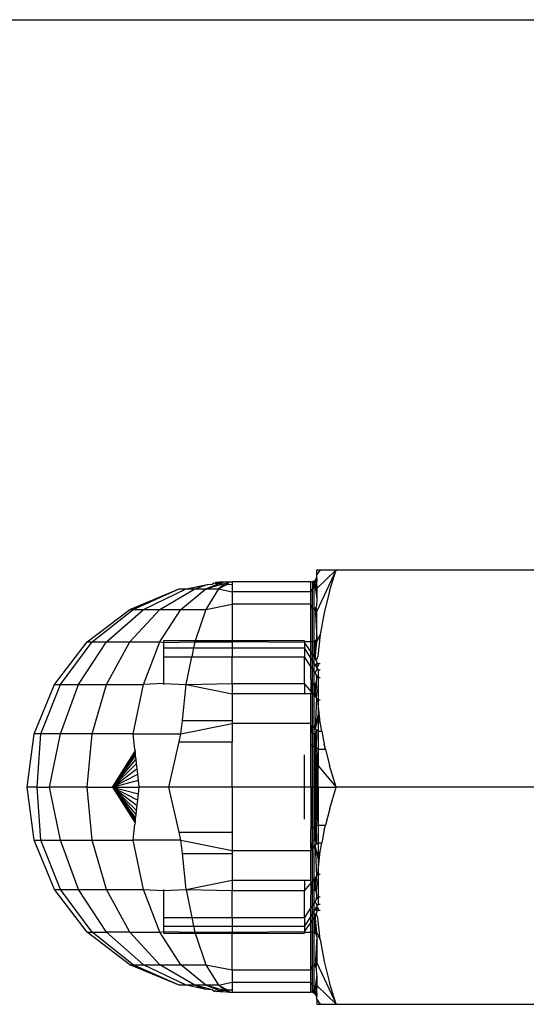
# Model space of a CAD drawing. Units: metres. Extents: x -13.9 to 10.4, y -7.1 to 16.3.
# Drawn here: x -7.2 to -7.1, y -3.8 to -3.8 of the extents above; entities that cross this region are included whole.
import ezdxf

# ---------------------------------------------------------------- set-up
doc = ezdxf.new("R2010")
doc.units = ezdxf.units.M

msp = doc.modelspace()

# ---------------------------------------------------------------- linework, layer by layer
for p, q in [((-7.228644, -3.753389), (-7.030207, -3.753389)), ((-7.146526, -3.776417), (-7.146526, -3.77622)), ((-7.146387, -3.77622), (-7.146526, -3.776417)), ((-7.146526, -3.77622), (-7.146491, -3.77622)), ((-7.145721, -3.77622), (-7.146526, -3.777)), ((-7.145721, -3.77622), (-7.146526, -3.777942)), ((-7.146491, -3.77622), (-7.146387, -3.77622)), ((-7.146387, -3.77622), (-7.145721, -3.77622)), ((-7.145994, -3.777108), (-7.145721, -3.77622)), ((-7.145721, -3.77622), (-7.137313, -3.77622)), ((-7.146777, -3.776722), (-7.146734, -3.776717)), ((-7.146734, -3.776717), (-7.146699, -3.776709)), ((-7.146699, -3.776709), (-7.146712, -3.777003)), ((-7.146699, -3.776709), (-7.146663, -3.776694)), ((-7.146663, -3.776694), (-7.14663, -3.776673)), ((-7.146663, -3.776694), (-7.146652, -3.776979)), ((-7.14663, -3.776673), (-7.1466, -3.776648)), ((-7.14663, -3.776673), (-7.1466, -3.77694)), ((-7.1466, -3.776648), (-7.146574, -3.776618)), ((-7.1466, -3.776648), (-7.146535, -3.776832)), ((-7.146574, -3.776618), (-7.146554, -3.776584)), ((-7.146574, -3.776618), (-7.146535, -3.776832)), ((-7.146554, -3.776584), (-7.146539, -3.776548)), ((-7.146539, -3.776548), (-7.146529, -3.77651)), ((-7.146539, -3.776548), (-7.146526, -3.776579)), ((-7.146526, -3.776579), (-7.146535, -3.776832)), ((-7.146529, -3.77651), (-7.146526, -3.776471)), ((-7.146526, -3.776471), (-7.146526, -3.776417)), ((-7.15429, -3.777862), (-7.152237, -3.777011)), ((-7.154145, -3.777862), (-7.152237, -3.777011)), ((-7.15372, -3.777862), (-7.151941, -3.777011)), ((-7.153043, -3.777862), (-7.151591, -3.777011)), ((-7.152237, -3.777011), (-7.151941, -3.777011)), ((-7.152162, -3.777862), (-7.151135, -3.777011)), ((-7.151941, -3.777011), (-7.151068, -3.776824)), ((-7.151941, -3.777011), (-7.151591, -3.777011)), ((-7.151591, -3.777011), (-7.151068, -3.776824)), ((-7.151591, -3.777011), (-7.151135, -3.777011)), ((-7.151135, -3.777011), (-7.150588, -3.776794)), ((-7.151135, -3.777011), (-7.150422, -3.776805)), ((-7.150603, -3.777011), (-7.151135, -3.777862)), ((-7.151135, -3.777011), (-7.150603, -3.777011)), ((-7.151068, -3.776824), (-7.15087, -3.776815)), ((-7.15087, -3.776815), (-7.150804, -3.776768)), ((-7.150804, -3.776768), (-7.15074, -3.77678)), ((-7.150701, -3.776747), (-7.15074, -3.77678)), ((-7.15074, -3.77678), (-7.150698, -3.776784)), ((-7.150571, -3.776739), (-7.150701, -3.776747)), ((-7.150698, -3.776784), (-7.150571, -3.776739)), ((-7.150698, -3.776784), (-7.150588, -3.776794)), ((-7.150349, -3.776809), (-7.150603, -3.777011)), ((-7.150603, -3.777011), (-7.150236, -3.776815)), ((-7.150603, -3.777011), (-7.150033, -3.777138)), ((-7.150588, -3.776794), (-7.150419, -3.776733)), ((-7.150588, -3.776794), (-7.150422, -3.776805)), ((-7.150419, -3.776733), (-7.150571, -3.776739)), ((-7.150422, -3.776805), (-7.150349, -3.776809)), ((-7.150269, -3.776728), (-7.150419, -3.776733)), ((-7.150349, -3.776809), (-7.150144, -3.776724)), ((-7.150349, -3.776809), (-7.150236, -3.776815)), ((-7.150144, -3.776724), (-7.150269, -3.776728)), ((-7.150236, -3.776815), (-7.150144, -3.776724)), ((-7.150236, -3.776815), (-7.150033, -3.776826)), ((-7.150144, -3.776724), (-7.150033, -3.776721)), ((-7.146777, -3.776722), (-7.150033, -3.776721)), ((-7.150033, -3.776721), (-7.150033, -3.776826)), ((-7.150033, -3.776826), (-7.150033, -3.777138)), ((-7.146777, -3.776826), (-7.146777, -3.776722)), ((-7.146777, -3.777138), (-7.146777, -3.776826)), ((-7.146777, -3.777138), (-7.146712, -3.777003)), ((-7.146712, -3.777003), (-7.146652, -3.776979)), ((-7.146712, -3.777855), (-7.146712, -3.777003)), ((-7.146652, -3.776979), (-7.1466, -3.77694)), ((-7.146652, -3.776979), (-7.146652, -3.777833)), ((-7.1466, -3.77694), (-7.14656, -3.77689)), ((-7.1466, -3.77694), (-7.146526, -3.777426)), ((-7.14656, -3.77689), (-7.146535, -3.776832)), ((-7.146526, -3.777), (-7.14656, -3.77689)), ((-7.146535, -3.776832), (-7.146526, -3.7769)), ((-7.146526, -3.7769), (-7.146526, -3.777)), ((-7.146526, -3.777), (-7.146526, -3.777426)), ((-7.145994, -3.777108), (-7.146218, -3.778002)), ((-7.150033, -3.777138), (-7.150033, -3.777649)), ((-7.146777, -3.777138), (-7.150033, -3.777138)), ((-7.146777, -3.777649), (-7.146777, -3.777138)), ((-7.146526, -3.777426), (-7.146535, -3.777701)), ((-7.156054, -3.779215), (-7.15429, -3.777862)), ((-7.155849, -3.779215), (-7.154145, -3.777862)), ((-7.155247, -3.779215), (-7.15372, -3.777862)), ((-7.15429, -3.779215), (-7.153043, -3.777862)), ((-7.15429, -3.777862), (-7.154145, -3.777862)), ((-7.154145, -3.777862), (-7.15372, -3.777862)), ((-7.15372, -3.777862), (-7.153043, -3.777862)), ((-7.153043, -3.779215), (-7.152162, -3.777862)), ((-7.153043, -3.777862), (-7.152162, -3.777862)), ((-7.152162, -3.777862), (-7.151135, -3.777862)), ((-7.151135, -3.777862), (-7.151574, -3.779166)), ((-7.151135, -3.777862), (-7.150033, -3.777649)), ((-7.146777, -3.777649), (-7.150033, -3.777649)), ((-7.150033, -3.777649), (-7.150033, -3.779166)), ((-7.146712, -3.777855), (-7.146777, -3.777649)), ((-7.146777, -3.779215), (-7.146777, -3.777649)), ((-7.146652, -3.777833), (-7.146712, -3.777855)), ((-7.146712, -3.779209), (-7.146712, -3.777855)), ((-7.1466, -3.777798), (-7.146652, -3.777833)), ((-7.146652, -3.777833), (-7.146652, -3.779192)), ((-7.14656, -3.777754), (-7.1466, -3.777798)), ((-7.1466, -3.777798), (-7.146526, -3.779038)), ((-7.1466, -3.777798), (-7.146526, -3.777942)), ((-7.146535, -3.777701), (-7.14656, -3.777754)), ((-7.146526, -3.777942), (-7.14656, -3.777754)), ((-7.146526, -3.779038), (-7.146526, -3.777942)), ((-7.146218, -3.778002), (-7.146386, -3.778902)), ((-7.152888, -3.779166), (-7.152888, -3.77924)), ((-7.151574, -3.779166), (-7.152888, -3.779166)), ((-7.151574, -3.779166), (-7.151591, -3.779215)), ((-7.150033, -3.779166), (-7.151574, -3.779166)), ((-7.150033, -3.779166), (-7.150033, -3.779215)), ((-7.147031, -3.779166), (-7.150033, -3.779166)), ((-7.147031, -3.779166), (-7.147031, -3.77924)), ((-7.1466, -3.779163), (-7.146652, -3.779192)), ((-7.14656, -3.779127), (-7.1466, -3.779163)), ((-7.1466, -3.779163), (-7.1466, -3.779914)), ((-7.146535, -3.779084), (-7.14656, -3.779127)), ((-7.146526, -3.779203), (-7.14656, -3.779127)), ((-7.146526, -3.779038), (-7.146535, -3.779084)), ((-7.146386, -3.778902), (-7.146526, -3.779203)), ((-7.146386, -3.778902), (-7.14649, -3.779811)), ((-7.157407, -3.780979), (-7.156054, -3.779215)), ((-7.157156, -3.780979), (-7.155849, -3.779215)), ((-7.156419, -3.780979), (-7.155247, -3.779215)), ((-7.156054, -3.779215), (-7.155849, -3.779215)), ((-7.155849, -3.779215), (-7.155247, -3.779215)), ((-7.155247, -3.780979), (-7.15429, -3.779215)), ((-7.155247, -3.779215), (-7.15429, -3.779215)), ((-7.15429, -3.779215), (-7.153043, -3.779215)), ((-7.15372, -3.780979), (-7.153043, -3.779215)), ((-7.153043, -3.779215), (-7.152888, -3.77924)), ((-7.152888, -3.77924), (-7.151591, -3.779215)), ((-7.152888, -3.77924), (-7.152888, -3.779463)), ((-7.152888, -3.779463), (-7.152888, -3.779827)), ((-7.152888, -3.779463), (-7.15164, -3.779463)), ((-7.15164, -3.779463), (-7.151713, -3.779827)), ((-7.151591, -3.779215), (-7.15164, -3.779463)), ((-7.15164, -3.779463), (-7.150033, -3.779463)), ((-7.151591, -3.779215), (-7.150033, -3.779215)), ((-7.147031, -3.77924), (-7.150033, -3.779215)), ((-7.150033, -3.779215), (-7.150033, -3.779463)), ((-7.150033, -3.779463), (-7.147031, -3.779463)), ((-7.150033, -3.779463), (-7.150033, -3.779827)), ((-7.147003, -3.779215), (-7.147031, -3.77924)), ((-7.147031, -3.77924), (-7.147031, -3.779463)), ((-7.146777, -3.779607), (-7.147031, -3.77924)), ((-7.147031, -3.779463), (-7.147031, -3.779827)), ((-7.146777, -3.779882), (-7.147031, -3.779463)), ((-7.146777, -3.779215), (-7.147003, -3.779215)), ((-7.146712, -3.779209), (-7.146777, -3.779215)), ((-7.146777, -3.779607), (-7.146777, -3.779215)), ((-7.146652, -3.779192), (-7.146712, -3.779209)), ((-7.146712, -3.779719), (-7.146712, -3.779209)), ((-7.146652, -3.779192), (-7.146652, -3.779824)), ((-7.1466, -3.779914), (-7.146526, -3.779203)), ((-7.152888, -3.779827), (-7.151713, -3.779827)), ((-7.152888, -3.779827), (-7.152888, -3.780944)), ((-7.151941, -3.780979), (-7.151713, -3.779827)), ((-7.151713, -3.779827), (-7.150033, -3.779827)), ((-7.150033, -3.779827), (-7.147031, -3.779827)), ((-7.150033, -3.780944), (-7.150033, -3.779827)), ((-7.146777, -3.780231), (-7.147031, -3.779827)), ((-7.147031, -3.780944), (-7.147031, -3.779827)), ((-7.146777, -3.779882), (-7.146777, -3.779607)), ((-7.146712, -3.779719), (-7.146777, -3.779607)), ((-7.146777, -3.780231), (-7.146777, -3.779882)), ((-7.146712, -3.779989), (-7.146777, -3.779882)), ((-7.146712, -3.779989), (-7.146712, -3.779719)), ((-7.146652, -3.779824), (-7.146712, -3.779719)), ((-7.146652, -3.779824), (-7.146652, -3.780089)), ((-7.1466, -3.779914), (-7.146652, -3.779824)), ((-7.1466, -3.779914), (-7.14656, -3.779982)), ((-7.14649, -3.779811), (-7.14656, -3.779982)), ((-7.14656, -3.779982), (-7.146535, -3.780026)), ((-7.146761, -3.781275), (-7.146777, -3.780231)), ((-7.146712, -3.78032), (-7.146777, -3.780231)), ((-7.146712, -3.78032), (-7.146712, -3.779989)), ((-7.146652, -3.780089), (-7.146712, -3.779989)), ((-7.146712, -3.780975), (-7.146712, -3.78032)), ((-7.146652, -3.780414), (-7.146712, -3.78032)), ((-7.146652, -3.780089), (-7.146652, -3.780414)), ((-7.1466, -3.780174), (-7.146652, -3.780089)), ((-7.146526, -3.780084), (-7.1466, -3.780174)), ((-7.1466, -3.780174), (-7.14656, -3.78024)), ((-7.14651, -3.780321), (-7.1466, -3.780494)), ((-7.146526, -3.780084), (-7.14656, -3.78024)), ((-7.14656, -3.78024), (-7.146535, -3.780281)), ((-7.146535, -3.780026), (-7.146526, -3.780084)), ((-7.146476, -3.78019), (-7.146535, -3.780281)), ((-7.146535, -3.780281), (-7.14651, -3.780321)), ((-7.146476, -3.780127), (-7.146526, -3.780084)), ((-7.14651, -3.780321), (-7.146476, -3.780377)), ((-7.146386, -3.780127), (-7.146476, -3.780127)), ((-7.146476, -3.780127), (-7.146476, -3.78019)), ((-7.146476, -3.780377), (-7.146386, -3.780377)), ((-7.146476, -3.780377), (-7.146476, -3.780684)), ((-7.146652, -3.780414), (-7.146652, -3.780962)), ((-7.1466, -3.780494), (-7.146652, -3.780414)), ((-7.146535, -3.780594), (-7.1466, -3.780494)), ((-7.146526, -3.780728), (-7.146535, -3.780594)), ((-7.146476, -3.780684), (-7.146535, -3.780594)), ((-7.146535, -3.780886), (-7.146526, -3.780728)), ((-7.146476, -3.780684), (-7.146386, -3.780684)), ((-7.146476, -3.780684), (-7.146476, -3.781624)), ((-7.158258, -3.783033), (-7.157407, -3.780979)), ((-7.157978, -3.783033), (-7.157156, -3.780979)), ((-7.157407, -3.780979), (-7.157156, -3.780979)), ((-7.157156, -3.783033), (-7.156419, -3.780979)), ((-7.157156, -3.780979), (-7.156419, -3.780979)), ((-7.156419, -3.780979), (-7.155247, -3.780979)), ((-7.155849, -3.783033), (-7.155247, -3.780979)), ((-7.155247, -3.780979), (-7.15372, -3.780979)), ((-7.154145, -3.783033), (-7.15372, -3.780979)), ((-7.152888, -3.780944), (-7.15372, -3.780979)), ((-7.152888, -3.780944), (-7.152888, -3.780979)), ((-7.152888, -3.780944), (-7.151941, -3.780979)), ((-7.152102, -3.78248), (-7.151941, -3.780979)), ((-7.151941, -3.780979), (-7.150033, -3.780944)), ((-7.151941, -3.780979), (-7.150033, -3.781371)), ((-7.150033, -3.780944), (-7.150033, -3.781371)), ((-7.150033, -3.780944), (-7.147031, -3.780944)), ((-7.147031, -3.780944), (-7.147031, -3.781371)), ((-7.146761, -3.781275), (-7.147031, -3.780944)), ((-7.146712, -3.780975), (-7.146761, -3.781275)), ((-7.146652, -3.780962), (-7.146712, -3.780975)), ((-7.146712, -3.781335), (-7.146712, -3.780975)), ((-7.1466, -3.780942), (-7.146652, -3.780962)), ((-7.146652, -3.780962), (-7.146652, -3.781409)), ((-7.14656, -3.780916), (-7.1466, -3.780942)), ((-7.1466, -3.780942), (-7.1466, -3.781473)), ((-7.146535, -3.780886), (-7.14656, -3.780916)), ((-7.14656, -3.780916), (-7.146526, -3.781257)), ((-7.150033, -3.781371), (-7.150033, -3.78248)), ((-7.147031, -3.781371), (-7.150033, -3.781371)), ((-7.146777, -3.781371), (-7.147031, -3.781371)), ((-7.146761, -3.781275), (-7.146777, -3.781371)), ((-7.146777, -3.782605), (-7.146777, -3.781371)), ((-7.146712, -3.781335), (-7.146761, -3.781275)), ((-7.146712, -3.782732), (-7.146712, -3.781335)), ((-7.146652, -3.781409), (-7.146712, -3.781335)), ((-7.146652, -3.781409), (-7.146652, -3.782779)), ((-7.1466, -3.781473), (-7.146652, -3.781409)), ((-7.1466, -3.781473), (-7.14656, -3.781521)), ((-7.146535, -3.781552), (-7.1466, -3.78282)), ((-7.146526, -3.781257), (-7.14656, -3.781521)), ((-7.14656, -3.781521), (-7.146535, -3.781552)), ((-7.14649, -3.781645), (-7.146535, -3.781552)), ((-7.146476, -3.781624), (-7.146535, -3.781552)), ((-7.146476, -3.781768), (-7.14649, -3.781645)), ((-7.146476, -3.781624), (-7.146386, -3.781624)), ((-7.146476, -3.781624), (-7.146476, -3.781768)), ((-7.146476, -3.781768), (-7.146476, -3.782233)), ((-7.146386, -3.782554), (-7.146476, -3.781768)), ((-7.146476, -3.782233), (-7.146526, -3.78245)), ((-7.146476, -3.782233), (-7.146476, -3.782487)), ((-7.152162, -3.783033), (-7.152102, -3.78248)), ((-7.152162, -3.783033), (-7.150033, -3.782605)), ((-7.152102, -3.78248), (-7.150033, -3.78248)), ((-7.150033, -3.78248), (-7.150033, -3.782605)), ((-7.146777, -3.782605), (-7.150033, -3.782605)), ((-7.150033, -3.782605), (-7.150033, -3.783361)), ((-7.146777, -3.782681), (-7.146777, -3.782605)), ((-7.146712, -3.78303), (-7.146777, -3.782681)), ((-7.146712, -3.782732), (-7.146777, -3.782681)), ((-7.146777, -3.783497), (-7.146777, -3.782681)), ((-7.146712, -3.78303), (-7.146712, -3.782732)), ((-7.146652, -3.782779), (-7.146712, -3.782732)), ((-7.146652, -3.782779), (-7.146652, -3.783024)), ((-7.1466, -3.78282), (-7.146652, -3.782779)), ((-7.146526, -3.782528), (-7.1466, -3.78282)), ((-7.1466, -3.78282), (-7.14656, -3.782851)), ((-7.146476, -3.782487), (-7.146526, -3.78245)), ((-7.146526, -3.78245), (-7.146526, -3.782528)), ((-7.146476, -3.782487), (-7.146476, -3.782917)), ((-7.146386, -3.782554), (-7.146476, -3.782487)), ((-7.146318, -3.782917), (-7.146386, -3.782554)), ((-7.158548, -3.785237), (-7.158258, -3.783033)), ((-7.157978, -3.783033), (-7.158258, -3.783033)), ((-7.158131, -3.785237), (-7.157978, -3.783033)), ((-7.157156, -3.783033), (-7.157978, -3.783033)), ((-7.15762, -3.785237), (-7.157156, -3.783033)), ((-7.155849, -3.783033), (-7.157156, -3.783033)), ((-7.156054, -3.785237), (-7.155849, -3.783033)), ((-7.154145, -3.783033), (-7.155849, -3.783033)), ((-7.154145, -3.783033), (-7.152162, -3.783033)), ((-7.154073, -3.783683), (-7.154145, -3.783033)), ((-7.152236, -3.783361), (-7.152162, -3.783033)), ((-7.146652, -3.783024), (-7.146712, -3.78303)), ((-7.146712, -3.783532), (-7.146712, -3.78303)), ((-7.1466, -3.783014), (-7.146652, -3.783024)), ((-7.146652, -3.783024), (-7.146652, -3.783564)), ((-7.14656, -3.782851), (-7.1466, -3.783014)), ((-7.14656, -3.783), (-7.1466, -3.783014)), ((-7.14656, -3.783), (-7.1466, -3.783592)), ((-7.1466, -3.783014), (-7.1466, -3.783592)), ((-7.14656, -3.782851), (-7.146535, -3.782985)), ((-7.14656, -3.782851), (-7.14656, -3.783)), ((-7.146476, -3.782917), (-7.14656, -3.782851)), ((-7.146535, -3.782985), (-7.14656, -3.783)), ((-7.146535, -3.782985), (-7.14656, -3.783613)), ((-7.14656, -3.783), (-7.14656, -3.783613)), ((-7.146476, -3.782917), (-7.146318, -3.782917)), ((-7.146476, -3.782917), (-7.146476, -3.783658)), ((-7.146318, -3.782917), (-7.146218, -3.783455)), ((-7.152664, -3.785237), (-7.152236, -3.783361)), ((-7.152236, -3.783361), (-7.150033, -3.783361)), ((-7.150033, -3.785237), (-7.150033, -3.783361)), ((-7.146712, -3.783532), (-7.146777, -3.783497)), ((-7.146777, -3.785237), (-7.146777, -3.783497)), ((-7.146712, -3.785237), (-7.146712, -3.783532)), ((-7.146652, -3.783564), (-7.146712, -3.783532)), ((-7.146652, -3.783564), (-7.146652, -3.785237)), ((-7.1466, -3.783592), (-7.146652, -3.783564)), ((-7.1466, -3.783592), (-7.1466, -3.785237)), ((-7.1466, -3.783592), (-7.14656, -3.785237)), ((-7.14656, -3.783613), (-7.1466, -3.783592)), ((-7.14656, -3.783613), (-7.146526, -3.783865)), ((-7.146476, -3.783658), (-7.14656, -3.783613)), ((-7.146476, -3.783658), (-7.146167, -3.783658)), ((-7.146476, -3.783658), (-7.146476, -3.784353)), ((-7.146167, -3.783658), (-7.146218, -3.783455)), ((-7.146167, -3.783658), (-7.145994, -3.784349)), ((-7.155006, -3.785237), (-7.154065, -3.783748)), ((-7.155006, -3.785237), (-7.154056, -3.783828)), ((-7.155006, -3.785237), (-7.154044, -3.783941)), ((-7.154073, -3.783683), (-7.154065, -3.783748)), ((-7.154056, -3.783828), (-7.154065, -3.783748)), ((-7.154044, -3.783941), (-7.154056, -3.783828)), ((-7.154027, -3.784085), (-7.154044, -3.783941)), ((-7.147031, -3.785237), (-7.147031, -3.783905)), ((-7.146526, -3.783865), (-7.146526, -3.784294)), ((-7.155006, -3.785237), (-7.154027, -3.784085)), ((-7.155006, -3.785237), (-7.154008, -3.78426)), ((-7.155006, -3.785237), (-7.153985, -3.784465)), ((-7.154008, -3.78426), (-7.154027, -3.784085)), ((-7.153985, -3.784465), (-7.154008, -3.78426)), ((-7.153959, -3.784698), (-7.153985, -3.784465)), ((-7.14656, -3.785237), (-7.146526, -3.784294)), ((-7.146526, -3.784294), (-7.146526, -3.785237)), ((-7.146526, -3.784294), (-7.146476, -3.784353)), ((-7.146476, -3.784353), (-7.145721, -3.785237)), ((-7.146476, -3.785237), (-7.146476, -3.784353)), ((-7.145721, -3.785237), (-7.145994, -3.784349)), ((-7.155006, -3.785237), (-7.153959, -3.784698)), ((-7.15393, -3.784956), (-7.153959, -3.784698)), ((-7.158258, -3.787441), (-7.158548, -3.785237)), ((-7.158131, -3.785237), (-7.158548, -3.785237)), ((-7.158131, -3.785237), (-7.15762, -3.785237)), ((-7.157978, -3.787441), (-7.158131, -3.785237)), ((-7.157156, -3.787441), (-7.15762, -3.785237)), ((-7.156054, -3.785237), (-7.15762, -3.785237)), ((-7.155849, -3.787441), (-7.156054, -3.785237)), ((-7.156054, -3.785237), (-7.155006, -3.785237)), ((-7.155006, -3.785237), (-7.15393, -3.784956)), ((-7.155006, -3.785237), (-7.153899, -3.785237)), ((-7.155006, -3.785237), (-7.153959, -3.785775)), ((-7.155006, -3.785237), (-7.153985, -3.786008)), ((-7.155006, -3.785237), (-7.154008, -3.786213)), ((-7.155006, -3.785237), (-7.154027, -3.786388)), ((-7.155006, -3.785237), (-7.154056, -3.786645)), ((-7.155006, -3.785237), (-7.154065, -3.786726)), ((-7.155006, -3.785237), (-7.154044, -3.786532)), ((-7.155006, -3.785237), (-7.15393, -3.785517)), ((-7.153899, -3.785237), (-7.15393, -3.784956)), ((-7.15393, -3.785517), (-7.153899, -3.785237)), ((-7.152664, -3.785237), (-7.153899, -3.785237)), ((-7.152236, -3.787113), (-7.152664, -3.785237)), ((-7.150033, -3.785237), (-7.152664, -3.785237)), ((-7.147031, -3.785237), (-7.150033, -3.785237)), ((-7.150033, -3.785237), (-7.150033, -3.787113)), ((-7.146777, -3.785237), (-7.147031, -3.785237)), ((-7.147031, -3.786569), (-7.147031, -3.785237)), ((-7.146712, -3.785237), (-7.146777, -3.785237)), ((-7.146777, -3.785237), (-7.146777, -3.786976)), ((-7.146652, -3.785237), (-7.146712, -3.785237)), ((-7.146712, -3.786942), (-7.146712, -3.785237)), ((-7.1466, -3.785237), (-7.146652, -3.785237)), ((-7.146652, -3.785237), (-7.146652, -3.786909)), ((-7.14656, -3.785237), (-7.1466, -3.785237)), ((-7.1466, -3.785237), (-7.1466, -3.786882)), ((-7.14656, -3.785237), (-7.1466, -3.786882)), ((-7.146526, -3.786179), (-7.14656, -3.785237)), ((-7.146526, -3.785237), (-7.14656, -3.785237)), ((-7.146526, -3.785237), (-7.146526, -3.786179)), ((-7.146476, -3.785237), (-7.146526, -3.785237)), ((-7.146476, -3.785237), (-7.145721, -3.785237)), ((-7.146476, -3.785237), (-7.146476, -3.786815)), ((-7.145993, -3.786123), (-7.145721, -3.785237)), ((-7.137313, -3.785237), (-7.145721, -3.785237)), ((-7.153959, -3.785775), (-7.15393, -3.785517)), ((-7.154008, -3.786213), (-7.153985, -3.786008)), ((-7.153985, -3.786008), (-7.153959, -3.785775)), ((-7.154044, -3.786532), (-7.154027, -3.786388)), ((-7.154027, -3.786388), (-7.154008, -3.786213)), ((-7.146526, -3.786179), (-7.146526, -3.786608)), ((-7.145993, -3.786123), (-7.146167, -3.786815)), ((-7.154145, -3.787441), (-7.154071, -3.786774)), ((-7.154065, -3.786726), (-7.154071, -3.786774)), ((-7.154065, -3.786726), (-7.154056, -3.786645)), ((-7.154056, -3.786645), (-7.154044, -3.786532)), ((-7.146652, -3.786909), (-7.146712, -3.786942)), ((-7.1466, -3.786882), (-7.146652, -3.786909)), ((-7.146652, -3.786909), (-7.146652, -3.787449)), ((-7.14656, -3.78686), (-7.1466, -3.786882)), ((-7.1466, -3.786882), (-7.1466, -3.78746)), ((-7.1466, -3.786882), (-7.14656, -3.787473)), ((-7.146526, -3.786608), (-7.14656, -3.78686)), ((-7.146476, -3.786815), (-7.14656, -3.78686)), ((-7.14656, -3.78686), (-7.146535, -3.787489)), ((-7.14656, -3.78686), (-7.14656, -3.787473)), ((-7.146476, -3.786815), (-7.146167, -3.786815)), ((-7.146476, -3.786815), (-7.146476, -3.787556)), ((-7.146217, -3.787015), (-7.146167, -3.786815)), ((-7.152236, -3.787113), (-7.150033, -3.787113)), ((-7.152162, -3.787441), (-7.152236, -3.787113)), ((-7.150033, -3.787113), (-7.150033, -3.787868)), ((-7.146712, -3.786942), (-7.146777, -3.786976)), ((-7.146777, -3.787793), (-7.146777, -3.786976)), ((-7.146712, -3.787443), (-7.146712, -3.786942)), ((-7.146217, -3.787015), (-7.146318, -3.787556)), ((-7.158258, -3.787441), (-7.157978, -3.787441)), ((-7.157407, -3.789494), (-7.158258, -3.787441)), ((-7.157978, -3.787441), (-7.157156, -3.787441)), ((-7.157156, -3.789494), (-7.157978, -3.787441)), ((-7.157156, -3.787441), (-7.155849, -3.787441)), ((-7.156419, -3.789494), (-7.157156, -3.787441)), ((-7.155849, -3.787441), (-7.154145, -3.787441)), ((-7.155247, -3.789494), (-7.155849, -3.787441)), ((-7.15372, -3.789494), (-7.154145, -3.787441)), ((-7.152162, -3.787441), (-7.154145, -3.787441)), ((-7.152162, -3.787441), (-7.150033, -3.787868)), ((-7.152102, -3.787993), (-7.152162, -3.787441)), ((-7.146712, -3.787443), (-7.146777, -3.787793)), ((-7.146712, -3.787742), (-7.146777, -3.787793)), ((-7.146652, -3.787449), (-7.146712, -3.787443)), ((-7.146712, -3.787742), (-7.146712, -3.787443)), ((-7.146652, -3.787694), (-7.146712, -3.787742)), ((-7.146712, -3.789138), (-7.146712, -3.787742)), ((-7.1466, -3.78746), (-7.146652, -3.787449)), ((-7.146652, -3.787449), (-7.146652, -3.787694)), ((-7.1466, -3.787653), (-7.146652, -3.787694)), ((-7.146652, -3.787694), (-7.146652, -3.789064)), ((-7.14656, -3.787473), (-7.1466, -3.78746)), ((-7.1466, -3.78746), (-7.14656, -3.787622)), ((-7.14656, -3.787622), (-7.1466, -3.787653)), ((-7.146526, -3.787945), (-7.1466, -3.787653)), ((-7.1466, -3.787653), (-7.146535, -3.788921)), ((-7.146535, -3.787489), (-7.14656, -3.787473)), ((-7.14656, -3.787473), (-7.14656, -3.787622)), ((-7.14656, -3.787622), (-7.146535, -3.787489)), ((-7.146476, -3.787556), (-7.14656, -3.787622)), ((-7.146476, -3.787556), (-7.146318, -3.787556)), ((-7.146476, -3.787556), (-7.146476, -3.787985)), ((-7.146385, -3.787916), (-7.146318, -3.787556)), ((-7.152102, -3.787993), (-7.150033, -3.787993)), ((-7.151941, -3.789494), (-7.152102, -3.787993)), ((-7.150033, -3.787868), (-7.146777, -3.787868)), ((-7.150033, -3.787868), (-7.150033, -3.787993)), ((-7.150033, -3.787993), (-7.150033, -3.789103)), ((-7.146777, -3.787793), (-7.146777, -3.787868)), ((-7.146777, -3.789103), (-7.146777, -3.787868)), ((-7.146526, -3.787945), (-7.146526, -3.788023)), ((-7.146526, -3.788023), (-7.146476, -3.787985)), ((-7.146526, -3.788023), (-7.146476, -3.78824)), ((-7.146476, -3.787985), (-7.146385, -3.787916)), ((-7.146476, -3.788703), (-7.146385, -3.787916)), ((-7.146476, -3.787985), (-7.146476, -3.78824)), ((-7.146476, -3.78824), (-7.146476, -3.788703)), ((-7.14656, -3.788952), (-7.1466, -3.789001)), ((-7.146535, -3.788921), (-7.14656, -3.788952)), ((-7.14656, -3.788952), (-7.146526, -3.789216)), ((-7.146535, -3.788921), (-7.14649, -3.788826)), ((-7.146476, -3.788849), (-7.146535, -3.788921)), ((-7.14649, -3.788826), (-7.146476, -3.788703)), ((-7.146476, -3.788703), (-7.146476, -3.788849)), ((-7.146476, -3.788849), (-7.146386, -3.788849)), ((-7.146476, -3.788849), (-7.146476, -3.789789)), ((-7.151941, -3.789494), (-7.150033, -3.789103)), ((-7.150033, -3.789103), (-7.147031, -3.789103)), ((-7.150033, -3.789103), (-7.150033, -3.789529)), ((-7.147031, -3.789103), (-7.147031, -3.789529)), ((-7.147031, -3.789103), (-7.146777, -3.789103)), ((-7.146761, -3.789198), (-7.147031, -3.789529)), ((-7.146761, -3.789198), (-7.146777, -3.789103)), ((-7.146777, -3.790242), (-7.146761, -3.789198)), ((-7.146712, -3.789138), (-7.146761, -3.789198)), ((-7.146712, -3.789499), (-7.146761, -3.789198)), ((-7.146652, -3.789064), (-7.146712, -3.789138)), ((-7.146712, -3.789499), (-7.146712, -3.789138)), ((-7.1466, -3.789001), (-7.146652, -3.789064)), ((-7.146652, -3.789064), (-7.146652, -3.789511)), ((-7.1466, -3.789001), (-7.1466, -3.789531)), ((-7.146526, -3.789216), (-7.14656, -3.789557)), ((-7.157407, -3.789494), (-7.157156, -3.789494)), ((-7.156054, -3.791258), (-7.157407, -3.789494)), ((-7.157156, -3.789494), (-7.156419, -3.789494)), ((-7.155849, -3.791258), (-7.157156, -3.789494)), ((-7.156419, -3.789494), (-7.155247, -3.789494)), ((-7.155247, -3.791258), (-7.156419, -3.789494)), ((-7.155247, -3.789494), (-7.15372, -3.789494)), ((-7.15429, -3.791258), (-7.155247, -3.789494)), ((-7.153043, -3.791258), (-7.15372, -3.789494)), ((-7.15372, -3.789494), (-7.152888, -3.789529)), ((-7.152888, -3.789494), (-7.152888, -3.789529)), ((-7.152888, -3.789529), (-7.151941, -3.789494)), ((-7.152888, -3.789529), (-7.152888, -3.790646)), ((-7.151941, -3.789494), (-7.150033, -3.789529)), ((-7.151941, -3.789494), (-7.151713, -3.790646)), ((-7.150033, -3.789529), (-7.147031, -3.789529)), ((-7.150033, -3.790646), (-7.150033, -3.789529)), ((-7.147031, -3.790646), (-7.147031, -3.789529)), ((-7.146652, -3.789511), (-7.146712, -3.789499)), ((-7.146712, -3.790153), (-7.146712, -3.789499)), ((-7.1466, -3.789531), (-7.146652, -3.789511)), ((-7.146652, -3.789511), (-7.146652, -3.79006)), ((-7.14656, -3.789557), (-7.1466, -3.789531)), ((-7.146535, -3.789587), (-7.14656, -3.789557)), ((-7.146526, -3.789745), (-7.146535, -3.789587)), ((-7.146535, -3.789879), (-7.146526, -3.789745)), ((-7.146476, -3.789789), (-7.146535, -3.789879)), ((-7.146476, -3.789789), (-7.146386, -3.789789)), ((-7.146476, -3.789789), (-7.146476, -3.790096)), ((-7.146712, -3.790153), (-7.146777, -3.790242)), ((-7.146652, -3.79006), (-7.146712, -3.790153)), ((-7.146712, -3.790484), (-7.146712, -3.790153)), ((-7.1466, -3.78998), (-7.146652, -3.79006)), ((-7.146652, -3.79006), (-7.146652, -3.790385)), ((-7.146535, -3.789879), (-7.1466, -3.78998)), ((-7.14651, -3.790152), (-7.1466, -3.78998)), ((-7.14656, -3.790234), (-7.146535, -3.790192)), ((-7.14651, -3.790152), (-7.146535, -3.790192)), ((-7.146535, -3.790192), (-7.146476, -3.790283)), ((-7.146476, -3.790096), (-7.14651, -3.790152)), ((-7.146476, -3.790096), (-7.146386, -3.790096)), ((-7.146777, -3.790242), (-7.147031, -3.790646)), ((-7.146777, -3.790591), (-7.147031, -3.791011)), ((-7.146777, -3.790591), (-7.146777, -3.790242)), ((-7.146712, -3.790484), (-7.146777, -3.790591)), ((-7.146777, -3.790866), (-7.146777, -3.790591)), ((-7.146652, -3.790385), (-7.146712, -3.790484)), ((-7.146712, -3.790754), (-7.146712, -3.790484)), ((-7.1466, -3.790299), (-7.146652, -3.790385)), ((-7.146652, -3.790385), (-7.146652, -3.79065)), ((-7.146652, -3.79065), (-7.1466, -3.79056)), ((-7.14656, -3.790234), (-7.1466, -3.790299)), ((-7.1466, -3.790299), (-7.146526, -3.790389)), ((-7.1466, -3.79056), (-7.14656, -3.790491)), ((-7.1466, -3.79056), (-7.1466, -3.79131)), ((-7.146526, -3.79127), (-7.1466, -3.79056)), ((-7.14656, -3.790234), (-7.146526, -3.790389)), ((-7.146535, -3.790447), (-7.14656, -3.790491)), ((-7.14649, -3.790662), (-7.14656, -3.790491)), ((-7.146526, -3.790389), (-7.146535, -3.790447)), ((-7.146526, -3.790389), (-7.146476, -3.790346)), ((-7.146476, -3.790283), (-7.146476, -3.790346)), ((-7.146476, -3.790346), (-7.146386, -3.790346)), ((-7.152888, -3.790646), (-7.152888, -3.791011)), ((-7.152888, -3.790646), (-7.151713, -3.790646)), ((-7.152888, -3.791011), (-7.152888, -3.791233)), ((-7.152888, -3.791011), (-7.15164, -3.791011)), ((-7.151713, -3.790646), (-7.150033, -3.790646)), ((-7.151713, -3.790646), (-7.15164, -3.791011)), ((-7.15164, -3.791011), (-7.150033, -3.791011)), ((-7.15164, -3.791011), (-7.151591, -3.791258)), ((-7.150033, -3.790646), (-7.147031, -3.790646)), ((-7.150033, -3.790646), (-7.150033, -3.791011)), ((-7.150033, -3.791011), (-7.147031, -3.791011)), ((-7.150033, -3.791011), (-7.150033, -3.791258)), ((-7.147031, -3.790646), (-7.147031, -3.791011)), ((-7.147031, -3.791233), (-7.146777, -3.790866)), ((-7.147031, -3.791011), (-7.147031, -3.791233)), ((-7.146777, -3.790866), (-7.146712, -3.790754)), ((-7.146777, -3.791258), (-7.146777, -3.790866)), ((-7.146712, -3.790754), (-7.146652, -3.79065)), ((-7.146712, -3.791264), (-7.146712, -3.790754)), ((-7.146652, -3.79065), (-7.146652, -3.791282)), ((-7.146386, -3.791571), (-7.14649, -3.790662)), ((-7.156054, -3.791258), (-7.155849, -3.791258)), ((-7.15429, -3.792611), (-7.156054, -3.791258)), ((-7.155849, -3.791258), (-7.155247, -3.791258)), ((-7.154145, -3.792611), (-7.155849, -3.791258)), ((-7.15372, -3.792611), (-7.155247, -3.791258)), ((-7.15429, -3.791258), (-7.155247, -3.791258)), ((-7.15429, -3.791258), (-7.153043, -3.791258)), ((-7.153043, -3.792611), (-7.15429, -3.791258)), ((-7.153043, -3.791258), (-7.152888, -3.791233)), ((-7.152162, -3.792611), (-7.153043, -3.791258)), ((-7.152888, -3.791233), (-7.152888, -3.791308)), ((-7.152888, -3.791233), (-7.151591, -3.791258)), ((-7.152888, -3.791308), (-7.151574, -3.791308)), ((-7.151591, -3.791258), (-7.150033, -3.791258)), ((-7.151591, -3.791258), (-7.151574, -3.791308)), ((-7.151574, -3.791308), (-7.151135, -3.792611)), ((-7.151574, -3.791308), (-7.150033, -3.791308)), ((-7.150033, -3.791258), (-7.147031, -3.791233)), ((-7.150033, -3.791258), (-7.150033, -3.791308)), ((-7.150033, -3.791308), (-7.147031, -3.791308)), ((-7.150033, -3.792824), (-7.150033, -3.791308)), ((-7.147031, -3.791233), (-7.147031, -3.791308)), ((-7.147031, -3.791233), (-7.147003, -3.791258)), ((-7.147003, -3.791258), (-7.146777, -3.791258)), ((-7.146712, -3.791264), (-7.146777, -3.791258)), ((-7.146777, -3.792824), (-7.146777, -3.791258)), ((-7.146652, -3.791282), (-7.146712, -3.791264)), ((-7.146712, -3.792619), (-7.146712, -3.791264)), ((-7.146652, -3.791282), (-7.146652, -3.79264)), ((-7.1466, -3.79131), (-7.146652, -3.791282)), ((-7.14656, -3.791347), (-7.1466, -3.79131)), ((-7.14656, -3.791347), (-7.146526, -3.79127)), ((-7.146535, -3.791389), (-7.14656, -3.791347)), ((-7.146526, -3.791435), (-7.146535, -3.791389)), ((-7.146386, -3.791571), (-7.146526, -3.79127)), ((-7.146526, -3.791435), (-7.1466, -3.792675)), ((-7.146526, -3.791435), (-7.146526, -3.792531)), ((-7.146386, -3.791571), (-7.146218, -3.792471)), ((-7.15429, -3.792611), (-7.154145, -3.792611)), ((-7.152237, -3.793462), (-7.15429, -3.792611)), ((-7.154145, -3.792611), (-7.15372, -3.792611)), ((-7.152237, -3.793462), (-7.154145, -3.792611)), ((-7.15372, -3.792611), (-7.153043, -3.792611)), ((-7.151941, -3.793462), (-7.15372, -3.792611)), ((-7.153043, -3.792611), (-7.152162, -3.792611)), ((-7.151591, -3.793462), (-7.153043, -3.792611)), ((-7.152162, -3.792611), (-7.151135, -3.792611)), ((-7.151135, -3.793462), (-7.152162, -3.792611)), ((-7.151135, -3.792611), (-7.150603, -3.793462)), ((-7.151135, -3.792611), (-7.150033, -3.792824)), ((-7.146712, -3.792619), (-7.146777, -3.792824)), ((-7.146652, -3.79264), (-7.146712, -3.792619)), ((-7.146712, -3.79347), (-7.146712, -3.792619)), ((-7.146652, -3.79264), (-7.146652, -3.793494)), ((-7.1466, -3.792675), (-7.146652, -3.79264)), ((-7.146526, -3.792531), (-7.1466, -3.792675)), ((-7.14656, -3.79272), (-7.146526, -3.792531)), ((-7.146526, -3.792531), (-7.145721, -3.794253)), ((-7.146218, -3.792471), (-7.145994, -3.793365)), ((-7.150033, -3.792824), (-7.146777, -3.792824)), ((-7.150033, -3.792824), (-7.150033, -3.793335)), ((-7.146777, -3.793335), (-7.146777, -3.792824)), ((-7.14656, -3.79272), (-7.1466, -3.792675)), ((-7.146526, -3.793047), (-7.1466, -3.793533)), ((-7.146535, -3.792772), (-7.14656, -3.79272)), ((-7.146526, -3.793047), (-7.146535, -3.792772)), ((-7.146526, -3.793047), (-7.146526, -3.793473)), ((-7.151941, -3.793462), (-7.152237, -3.793462)), ((-7.151591, -3.793462), (-7.151941, -3.793462)), ((-7.151176, -3.79363), (-7.151941, -3.793462)), ((-7.151135, -3.793462), (-7.151591, -3.793462)), ((-7.15087, -3.793658), (-7.151591, -3.793462)), ((-7.151176, -3.79363), (-7.151591, -3.793462)), ((-7.150603, -3.793462), (-7.151135, -3.793462)), ((-7.150588, -3.793679), (-7.151135, -3.793462)), ((-7.150422, -3.793669), (-7.151135, -3.793462)), ((-7.150603, -3.793462), (-7.150033, -3.793335)), ((-7.150349, -3.793664), (-7.150603, -3.793462)), ((-7.150603, -3.793462), (-7.150236, -3.793658)), ((-7.150033, -3.793335), (-7.146777, -3.793335)), ((-7.150033, -3.793335), (-7.150033, -3.793647)), ((-7.146712, -3.79347), (-7.146777, -3.793335)), ((-7.146777, -3.793752), (-7.146777, -3.793335)), ((-7.146652, -3.793494), (-7.146712, -3.79347)), ((-7.146699, -3.793764), (-7.146712, -3.79347)), ((-7.145721, -3.794253), (-7.145994, -3.793365)), ((-7.15087, -3.793658), (-7.151176, -3.79363)), ((-7.150785, -3.793716), (-7.15087, -3.793658)), ((-7.150785, -3.793716), (-7.15074, -3.793693)), ((-7.150701, -3.793726), (-7.15074, -3.793693)), ((-7.150701, -3.793726), (-7.150588, -3.793679)), ((-7.150571, -3.793734), (-7.150701, -3.793726)), ((-7.150588, -3.793679), (-7.150422, -3.793669)), ((-7.150419, -3.79374), (-7.150571, -3.793734)), ((-7.150422, -3.793669), (-7.150349, -3.793664)), ((-7.150269, -3.793746), (-7.150419, -3.79374)), ((-7.150349, -3.793664), (-7.150236, -3.793658)), ((-7.150144, -3.793749), (-7.150349, -3.793664)), ((-7.150144, -3.793749), (-7.150269, -3.793746)), ((-7.150236, -3.793658), (-7.150033, -3.793647)), ((-7.150236, -3.793658), (-7.150144, -3.793749)), ((-7.150144, -3.793749), (-7.150033, -3.793752)), ((-7.150033, -3.793647), (-7.150033, -3.793752)), ((-7.150033, -3.793752), (-7.146777, -3.793752)), ((-7.146738, -3.793755), (-7.146777, -3.793752)), ((-7.146699, -3.793764), (-7.146738, -3.793755)), ((-7.146663, -3.793779), (-7.146699, -3.793764)), ((-7.146652, -3.793494), (-7.146663, -3.793779)), ((-7.14663, -3.7938), (-7.146663, -3.793779)), ((-7.1466, -3.793533), (-7.146652, -3.793494)), ((-7.1466, -3.793533), (-7.14663, -3.7938)), ((-7.1466, -3.793825), (-7.14663, -3.7938)), ((-7.14656, -3.793583), (-7.1466, -3.793533)), ((-7.146535, -3.793641), (-7.1466, -3.793825)), ((-7.146574, -3.793855), (-7.1466, -3.793825)), ((-7.146535, -3.793641), (-7.146574, -3.793855)), ((-7.146554, -3.793889), (-7.146574, -3.793855)), ((-7.14656, -3.793583), (-7.146526, -3.793473)), ((-7.146535, -3.793641), (-7.14656, -3.793583)), ((-7.146526, -3.793574), (-7.146535, -3.793641)), ((-7.146535, -3.793641), (-7.146526, -3.793895)), ((-7.145721, -3.794253), (-7.146526, -3.793473)), ((-7.146526, -3.793473), (-7.146526, -3.793574)), ((-7.146539, -3.793925), (-7.146554, -3.793889)), ((-7.146526, -3.793895), (-7.146539, -3.793925)), ((-7.146529, -3.793963), (-7.146539, -3.793925)), ((-7.146526, -3.794003), (-7.146529, -3.793963)), ((-7.146526, -3.794056), (-7.146526, -3.794003)), ((-7.146526, -3.794056), (-7.146526, -3.794253)), ((-7.146526, -3.794056), (-7.146384, -3.794253)), ((-7.146526, -3.794253), (-7.14649, -3.794254)), ((-7.14649, -3.794254), (-7.146384, -3.794253)), ((-7.146384, -3.794253), (-7.146216, -3.794253)), ((-7.146216, -3.794253), (-7.145721, -3.794253)), ((-7.145721, -3.794253), (-7.137313, -3.794253))]:
    msp.add_line(p, q)

doc.saveas('drawing.dxf')
